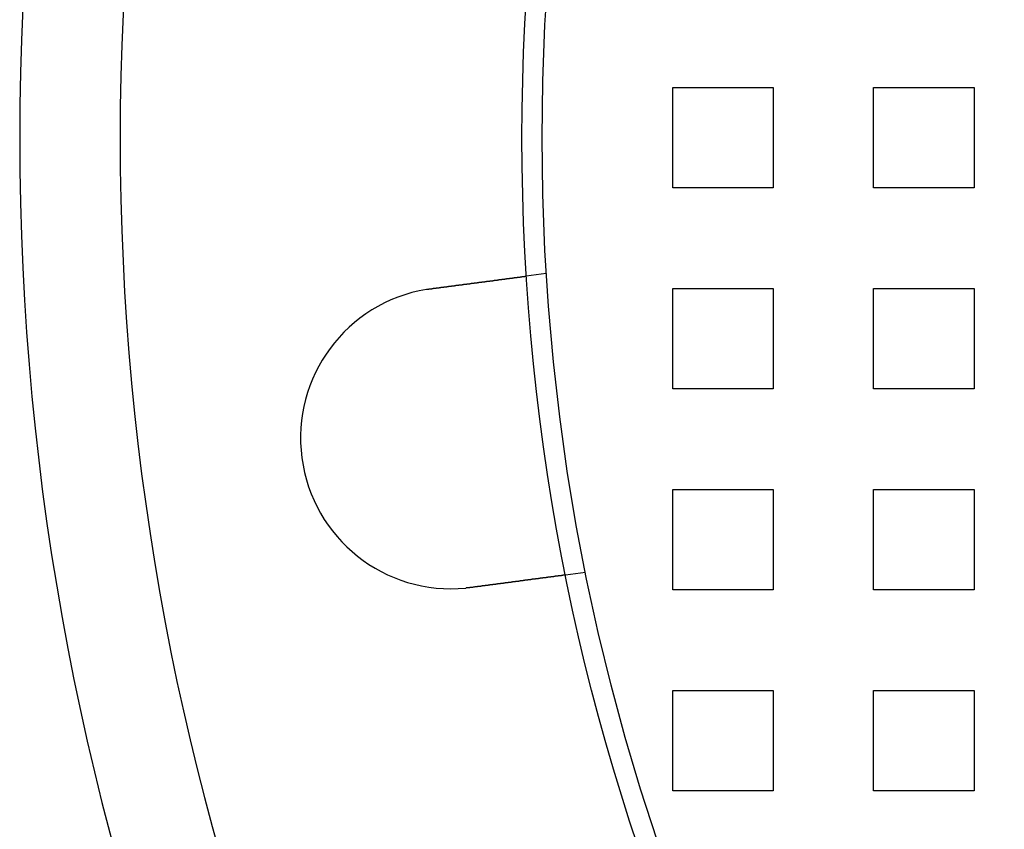
# Model space of a CAD drawing. Extents: x 0 to 1569, y 0 to 726.
# Drawn here: x 0 to 49, y 111 to 151 of the extents above; entities that cross this region are included whole.
import ezdxf

# ---------------------------------------------------------------- set-up
doc = ezdxf.new("R2010")
doc.units = 0
doc.header["$LTSCALE"] = 10
doc.linetypes.add('VERDECKT', pattern=[9.525, 6.35, -3.175])
doc.layers.get('0').update_dxf_attribs({"linetype": 'CONTINUOUS'})
doc.layers.add('VOLL', color=1, linetype='CONTINUOUS')

# ---------------------------------------------------------------- blocks, each defined once
blk = doc.blocks.new('A$C7CBC27DC')
at = {"color": 1, "linetype": 'VERDECKT'}
for p, q in [((9158.585, 3122.323), (9163.585, 3122.323)), ((9158.585, 3117.323), (9158.585, 3122.323)), ((9163.585, 3122.323), (9163.585, 3117.323)), ((9168.585, 3122.323), (9173.585, 3122.323)), ((9168.585, 3117.323), (9168.585, 3122.323)), ((9173.585, 3122.323), (9173.585, 3117.323)), ((9163.585, 3117.323), (9158.585, 3117.323)), ((9173.585, 3117.323), (9168.585, 3117.323)), ((9152.295, 3113.066), (9151.301, 3112.935)), ((9158.585, 3112.323), (9163.585, 3112.323)), ((9158.585, 3107.323), (9158.585, 3112.323)), ((9163.585, 3112.323), (9163.585, 3107.323)), ((9168.585, 3112.323), (9173.585, 3112.323)), ((9168.585, 3107.323), (9168.585, 3112.323)), ((9173.585, 3112.323), (9173.585, 3107.323)), ((9163.585, 3107.323), (9158.585, 3107.323)), ((9173.585, 3107.323), (9168.585, 3107.323)), ((9158.585, 3102.323), (9163.585, 3102.323)), ((9158.585, 3097.323), (9158.585, 3102.323)), ((9163.585, 3102.323), (9163.585, 3097.323)), ((9168.585, 3102.323), (9173.585, 3102.323)), ((9168.585, 3097.323), (9168.585, 3102.323)), ((9173.585, 3102.323), (9173.585, 3097.323)), ((9154.253, 3098.194), (9153.259, 3098.063)), ((9163.585, 3097.323), (9158.585, 3097.323)), ((9173.585, 3097.323), (9168.585, 3097.323)), ((9158.585, 3092.323), (9163.585, 3092.323)), ((9158.585, 3087.323), (9158.585, 3092.323)), ((9163.585, 3092.323), (9163.585, 3087.323)), ((9168.585, 3092.323), (9173.585, 3092.323)), ((9168.585, 3087.323), (9168.585, 3092.323)), ((9173.585, 3092.323), (9173.585, 3087.323)), ((9163.585, 3087.323), (9158.585, 3087.323)), ((9173.585, 3087.323), (9168.585, 3087.323))]:
    blk.add_line(p, q, dxfattribs=at)
at = {"color": 3}
for points in [[(9146.59, 3112.31, 0), (9146.6, 3112.32, 0), (9146.61, 3112.32, 0), (9146.62, 3112.32, 0), (9146.64, 3112.32, 0), (9146.65, 3112.32, 0), (9146.66, 3112.32, 0), (9146.68, 3112.33, 0), (9146.69, 3112.33, 0), (9146.7, 3112.33, 0), (9146.72, 3112.33, 0), (9146.73, 3112.33, 0), (9146.74, 3112.33, 0), (9146.75, 3112.34, 0), (9146.77, 3112.34, 0), (9146.78, 3112.34, 0), (9146.79, 3112.34, 0), (9146.81, 3112.34, 0), (9146.82, 3112.34, 0), (9146.83, 3112.35, 0), (9146.85, 3112.35, 0), (9146.86, 3112.35, 0), (9146.87, 3112.35, 0), (9146.89, 3112.35, 0), (9146.9, 3112.36, 0), (9146.91, 3112.36, 0), (9146.93, 3112.36, 0), (9146.94, 3112.36, 0), (9146.95, 3112.36, 0), (9146.97, 3112.36, 0), (9146.98, 3112.37, 0), (9146.99, 3112.37, 0), (9147, 3112.37, 0), (9147.02, 3112.37, 0), (9147.03, 3112.37, 0), (9147.04, 3112.37, 0), (9147.06, 3112.38, 0), (9147.07, 3112.38, 0), (9147.08, 3112.38, 0), (9147.1, 3112.38, 0), (9147.11, 3112.38, 0), (9147.12, 3112.38, 0), (9147.14, 3112.39, 0), (9147.15, 3112.39, 0), (9147.16, 3112.39, 0), (9147.18, 3112.39, 0), (9147.19, 3112.39, 0), (9147.2, 3112.4, 0), (9147.22, 3112.4, 0), (9147.23, 3112.4, 0), (9147.24, 3112.4, 0), (9147.26, 3112.4, 0), (9147.27, 3112.4, 0), (9147.28, 3112.41, 0), (9147.3, 3112.41, 0), (9147.31, 3112.41, 0), (9147.32, 3112.41, 0), (9147.34, 3112.41, 0), (9147.35, 3112.41, 0), (9147.36, 3112.42, 0), (9147.38, 3112.42, 0), (9147.39, 3112.42, 0), (9147.4, 3112.42, 0), (9147.42, 3112.42, 0), (9147.43, 3112.42, 0), (9147.44, 3112.43, 0), (9147.45, 3112.43, 0), (9147.47, 3112.43, 0), (9147.48, 3112.43, 0), (9147.49, 3112.43, 0), (9147.51, 3112.44, 0), (9147.52, 3112.44, 0), (9147.53, 3112.44, 0), (9147.55, 3112.44, 0), (9147.56, 3112.44, 0), (9147.57, 3112.44, 0), (9147.58, 3112.45, 0), (9147.6, 3112.45, 0), (9147.61, 3112.45, 0), (9147.62, 3112.45, 0), (9147.64, 3112.45, 0), (9147.65, 3112.45, 0), (9147.66, 3112.46, 0), (9147.67, 3112.46, 0), (9147.69, 3112.46, 0), (9147.7, 3112.46, 0), (9147.71, 3112.46, 0), (9147.73, 3112.46, 0), (9147.74, 3112.47, 0), (9147.75, 3112.47, 0), (9147.76, 3112.47, 0), (9147.78, 3112.47, 0), (9147.79, 3112.47, 0), (9147.8, 3112.47, 0), (9147.81, 3112.48, 0), (9147.83, 3112.48, 0), (9147.84, 3112.48, 0), (9147.85, 3112.48, 0), (9147.86, 3112.48, 0), (9147.88, 3112.48, 0), (9147.89, 3112.49, 0), (9147.9, 3112.49, 0), (9147.91, 3112.49, 0), (9147.93, 3112.49, 0), (9147.94, 3112.49, 0), (9147.95, 3112.49, 0), (9147.96, 3112.5, 0), (9147.98, 3112.5, 0), (9147.99, 3112.5, 0), (9148, 3112.5, 0), (9148.01, 3112.5, 0), (9148.02, 3112.5, 0), (9148.04, 3112.51, 0), (9148.05, 3112.51, 0), (9148.06, 3112.51, 0), (9148.07, 3112.51, 0), (9148.08, 3112.51, 0), (9148.1, 3112.51, 0), (9148.11, 3112.51, 0), (9148.12, 3112.52, 0), (9148.13, 3112.52, 0), (9148.14, 3112.52, 0), (9148.15, 3112.52, 0), (9148.17, 3112.52, 0), (9148.18, 3112.52, 0), (9148.19, 3112.53, 0), (9148.2, 3112.53, 0), (9148.21, 3112.53, 0), (9148.22, 3112.53, 0), (9148.24, 3112.53, 0), (9148.25, 3112.53, 0), (9148.26, 3112.53, 0), (9148.27, 3112.54, 0), (9148.28, 3112.54, 0), (9148.29, 3112.54, 0), (9148.3, 3112.54, 0), (9148.32, 3112.54, 0), (9148.33, 3112.54, 0), (9148.34, 3112.54, 0), (9148.35, 3112.55, 0), (9148.36, 3112.55, 0), (9148.37, 3112.55, 0), (9148.39, 3112.55, 0), (9148.4, 3112.55, 0), (9148.41, 3112.55, 0), (9148.42, 3112.56, 0), (9148.43, 3112.56, 0), (9148.44, 3112.56, 0), (9148.45, 3112.56, 0), (9148.47, 3112.56, 0), (9148.48, 3112.56, 0), (9148.49, 3112.56, 0), (9148.5, 3112.57, 0), (9148.51, 3112.57, 0), (9148.52, 3112.57, 0), (9148.54, 3112.57, 0), (9148.55, 3112.57, 0), (9148.56, 3112.57, 0), (9148.57, 3112.58, 0), (9148.58, 3112.58, 0), (9148.59, 3112.58, 0), (9148.61, 3112.58, 0), (9148.62, 3112.58, 0), (9148.63, 3112.58, 0), (9148.64, 3112.58, 0), (9148.65, 3112.59, 0), (9148.66, 3112.59, 0), (9148.68, 3112.59, 0), (9148.69, 3112.59, 0), (9148.7, 3112.59, 0), (9148.71, 3112.59, 0), (9148.72, 3112.6, 0), (9148.73, 3112.6, 0), (9148.75, 3112.6, 0), (9148.76, 3112.6, 0), (9148.77, 3112.6, 0), (9148.78, 3112.6, 0), (9148.79, 3112.6, 0), (9148.8, 3112.61, 0), (9148.82, 3112.61, 0), (9148.83, 3112.61, 0), (9148.84, 3112.61, 0), (9148.85, 3112.61, 0), (9148.86, 3112.61, 0), (9148.87, 3112.62, 0), (9148.88, 3112.62, 0), (9148.9, 3112.62, 0), (9148.91, 3112.62, 0), (9148.92, 3112.62, 0), (9148.93, 3112.62, 0), (9148.94, 3112.62, 0), (9148.95, 3112.63, 0), (9148.97, 3112.63, 0), (9148.98, 3112.63, 0), (9148.99, 3112.63, 0), (9149, 3112.63, 0), (9149.01, 3112.63, 0), (9149.02, 3112.63, 0), (9149.03, 3112.64, 0), (9149.04, 3112.64, 0), (9149.06, 3112.64, 0), (9149.07, 3112.64, 0), (9149.08, 3112.64, 0), (9149.09, 3112.64, 0), (9149.1, 3112.65, 0), (9149.11, 3112.65, 0), (9149.12, 3112.65, 0), (9149.13, 3112.65, 0), (9149.15, 3112.65, 0), (9149.16, 3112.65, 0), (9149.17, 3112.65, 0), (9149.18, 3112.66, 0), (9149.19, 3112.66, 0), (9149.2, 3112.66, 0), (9149.21, 3112.66, 0), (9149.22, 3112.66, 0), (9149.23, 3112.66, 0), (9149.24, 3112.66, 0), (9149.26, 3112.67, 0), (9149.27, 3112.67, 0), (9149.28, 3112.67, 0), (9149.29, 3112.67, 0), (9149.3, 3112.67, 0), (9149.31, 3112.67, 0), (9149.32, 3112.67, 0), (9149.33, 3112.68, 0), (9149.34, 3112.68, 0), (9149.35, 3112.68, 0), (9149.36, 3112.68, 0), (9149.37, 3112.68, 0), (9149.38, 3112.68, 0), (9149.39, 3112.68, 0), (9149.4, 3112.69, 0), (9149.42, 3112.69, 0), (9149.43, 3112.69, 0), (9149.44, 3112.69, 0), (9149.45, 3112.69, 0), (9149.46, 3112.69, 0), (9149.47, 3112.69, 0), (9149.48, 3112.69, 0), (9149.49, 3112.7, 0), (9149.5, 3112.7, 0), (9149.51, 3112.7, 0), (9149.52, 3112.7, 0), (9149.53, 3112.7, 0), (9149.54, 3112.7, 0), (9149.55, 3112.7, 0), (9149.56, 3112.71, 0), (9149.57, 3112.71, 0), (9149.58, 3112.71, 0), (9149.59, 3112.71, 0), (9149.6, 3112.71, 0), (9149.61, 3112.71, 0), (9149.62, 3112.71, 0), (9149.63, 3112.71, 0), (9149.64, 3112.72, 0), (9149.65, 3112.72, 0), (9149.66, 3112.72, 0), (9149.67, 3112.72, 0), (9149.67, 3112.72, 0), (9149.68, 3112.72, 0), (9149.69, 3112.72, 0), (9149.7, 3112.72, 0), (9149.71, 3112.73, 0), (9149.72, 3112.73, 0), (9149.73, 3112.73, 0), (9149.74, 3112.73, 0), (9149.75, 3112.73, 0), (9149.76, 3112.73, 0), (9149.77, 3112.73, 0), (9149.78, 3112.73, 0), (9149.79, 3112.74, 0), (9149.8, 3112.74, 0), (9149.8, 3112.74, 0), (9149.81, 3112.74, 0), (9149.82, 3112.74, 0), (9149.83, 3112.74, 0), (9149.84, 3112.74, 0), (9149.85, 3112.74, 0), (9149.86, 3112.74, 0), (9149.87, 3112.75, 0), (9149.87, 3112.75, 0), (9149.88, 3112.75, 0), (9149.89, 3112.75, 0), (9149.9, 3112.75, 0), (9149.91, 3112.75, 0), (9149.92, 3112.75, 0), (9149.93, 3112.75, 0), (9149.94, 3112.76, 0), (9149.94, 3112.76, 0), (9149.95, 3112.76, 0), (9149.96, 3112.76, 0), (9149.97, 3112.76, 0), (9149.98, 3112.76, 0), (9149.99, 3112.76, 0), (9150, 3112.76, 0), (9150.01, 3112.76, 0), (9150.01, 3112.77, 0), (9150.02, 3112.77, 0), (9150.03, 3112.77, 0), (9150.04, 3112.77, 0), (9150.05, 3112.77, 0), (9150.06, 3112.77, 0), (9150.07, 3112.77, 0), (9150.07, 3112.77, 0), (9150.08, 3112.77, 0), (9150.09, 3112.78, 0), (9150.1, 3112.78, 0), (9150.11, 3112.78, 0), (9150.12, 3112.78, 0), (9150.13, 3112.78, 0), (9150.13, 3112.78, 0), (9150.14, 3112.78, 0), (9150.15, 3112.78, 0), (9150.16, 3112.78, 0), (9150.17, 3112.79, 0), (9150.18, 3112.79, 0), (9150.18, 3112.79, 0), (9150.19, 3112.79, 0), (9150.2, 3112.79, 0), (9150.21, 3112.79, 0), (9150.22, 3112.79, 0), (9150.23, 3112.79, 0), (9150.23, 3112.79, 0), (9150.24, 3112.8, 0), (9150.25, 3112.8, 0), (9150.26, 3112.8, 0), (9150.27, 3112.8, 0), (9150.28, 3112.8, 0), (9150.28, 3112.8, 0), (9150.29, 3112.8, 0), (9150.3, 3112.8, 0), (9150.31, 3112.8, 0), (9150.32, 3112.81, 0), (9150.32, 3112.81, 0), (9150.33, 3112.81, 0), (9150.34, 3112.81, 0), (9150.35, 3112.81, 0), (9150.36, 3112.81, 0), (9150.36, 3112.81, 0), (9150.37, 3112.81, 0), (9150.38, 3112.81, 0), (9150.39, 3112.81, 0), (9150.39, 3112.82, 0), (9150.4, 3112.82, 0), (9150.41, 3112.82, 0), (9150.42, 3112.82, 0), (9150.43, 3112.82, 0), (9150.43, 3112.82, 0), (9150.44, 3112.82, 0), (9150.45, 3112.82, 0), (9150.46, 3112.82, 0), (9150.46, 3112.82, 0), (9150.47, 3112.83, 0), (9150.48, 3112.83, 0), (9150.49, 3112.83, 0), (9150.49, 3112.83, 0), (9150.5, 3112.83, 0), (9150.51, 3112.83, 0), (9150.51, 3112.83, 0), (9150.52, 3112.83, 0), (9150.53, 3112.83, 0), (9150.54, 3112.83, 0), (9150.54, 3112.84, 0), (9150.55, 3112.84, 0), (9150.56, 3112.84, 0), (9150.57, 3112.84, 0), (9150.57, 3112.84, 0), (9150.58, 3112.84, 0), (9150.59, 3112.84, 0), (9150.59, 3112.84, 0), (9150.6, 3112.84, 0), (9150.61, 3112.84, 0), (9150.61, 3112.84, 0), (9150.62, 3112.85, 0), (9150.63, 3112.85, 0), (9150.63, 3112.85, 0), (9150.64, 3112.85, 0), (9150.65, 3112.85, 0), (9150.65, 3112.85, 0), (9150.66, 3112.85, 0), (9150.67, 3112.85, 0), (9150.67, 3112.85, 0), (9150.68, 3112.85, 0), (9150.69, 3112.85, 0), (9150.69, 3112.85, 0), (9150.7, 3112.86, 0), (9150.71, 3112.86, 0), (9150.71, 3112.86, 0), (9150.72, 3112.86, 0), (9150.72, 3112.86, 0), (9150.73, 3112.86, 0), (9150.74, 3112.86, 0), (9150.74, 3112.86, 0), (9150.75, 3112.86, 0), (9150.75, 3112.86, 0), (9150.76, 3112.86, 0), (9150.77, 3112.86, 0), (9150.77, 3112.87, 0), (9150.78, 3112.87, 0), (9150.78, 3112.87, 0), (9150.79, 3112.87, 0), (9150.8, 3112.87, 0), (9150.8, 3112.87, 0), (9150.81, 3112.87, 0), (9150.81, 3112.87, 0), (9150.82, 3112.87, 0), (9150.82, 3112.87, 0), (9150.83, 3112.87, 0), (9150.83, 3112.87, 0), (9150.84, 3112.87, 0), (9150.85, 3112.87, 0), (9150.85, 3112.88, 0), (9150.86, 3112.88, 0), (9150.86, 3112.88, 0), (9150.87, 3112.88, 0), (9150.87, 3112.88, 0), (9150.88, 3112.88, 0), (9150.88, 3112.88, 0), (9150.89, 3112.88, 0), (9150.89, 3112.88, 0), (9150.9, 3112.88, 0), (9150.9, 3112.88, 0), (9150.91, 3112.88, 0), (9150.91, 3112.88, 0), (9150.92, 3112.88, 0), (9150.92, 3112.88, 0), (9150.93, 3112.89, 0), (9150.93, 3112.89, 0), (9150.94, 3112.89, 0), (9150.94, 3112.89, 0), (9150.94, 3112.89, 0), (9150.95, 3112.89, 0), (9150.95, 3112.89, 0), (9150.96, 3112.89, 0), (9150.96, 3112.89, 0), (9150.97, 3112.89, 0), (9150.97, 3112.89, 0), (9150.98, 3112.89, 0), (9150.98, 3112.89, 0), (9150.99, 3112.89, 0), (9150.99, 3112.89, 0), (9150.99, 3112.89, 0), (9151, 3112.9, 0), (9151, 3112.9, 0), (9151.01, 3112.9, 0), (9151.01, 3112.9, 0), (9151.02, 3112.9, 0), (9151.02, 3112.9, 0), (9151.02, 3112.9, 0), (9151.03, 3112.9, 0), (9151.03, 3112.9, 0), (9151.04, 3112.9, 0), (9151.04, 3112.9, 0), (9151.05, 3112.9, 0), (9151.05, 3112.9, 0), (9151.05, 3112.9, 0), (9151.06, 3112.9, 0), (9151.06, 3112.9, 0), (9151.07, 3112.9, 0), (9151.07, 3112.9, 0), (9151.07, 3112.9, 0), (9151.08, 3112.91, 0), (9151.08, 3112.91, 0), (9151.09, 3112.91, 0), (9151.09, 3112.91, 0), (9151.09, 3112.91, 0), (9151.1, 3112.91, 0), (9151.1, 3112.91, 0), (9151.1, 3112.91, 0), (9151.11, 3112.91, 0), (9151.11, 3112.91, 0), (9151.12, 3112.91, 0), (9151.12, 3112.91, 0), (9151.12, 3112.91, 0), (9151.13, 3112.91, 0), (9151.13, 3112.91, 0), (9151.13, 3112.91, 0), (9151.14, 3112.91, 0), (9151.14, 3112.91, 0), (9151.14, 3112.91, 0), (9151.15, 3112.91, 0), (9151.15, 3112.91, 0), (9151.15, 3112.92, 0), (9151.16, 3112.92, 0), (9151.16, 3112.92, 0), (9151.16, 3112.92, 0), (9151.17, 3112.92, 0), (9151.17, 3112.92, 0), (9151.17, 3112.92, 0), (9151.18, 3112.92, 0), (9151.18, 3112.92, 0), (9151.18, 3112.92, 0), (9151.18, 3112.92, 0), (9151.19, 3112.92, 0), (9151.19, 3112.92, 0), (9151.19, 3112.92, 0), (9151.2, 3112.92, 0), (9151.2, 3112.92, 0), (9151.2, 3112.92, 0), (9151.2, 3112.92, 0), (9151.21, 3112.92, 0), (9151.21, 3112.92, 0), (9151.21, 3112.92, 0), (9151.21, 3112.92, 0), (9151.22, 3112.92, 0), (9151.22, 3112.92, 0), (9151.22, 3112.92, 0), (9151.22, 3112.92, 0), (9151.23, 3112.92, 0), (9151.23, 3112.93, 0), (9151.23, 3112.93, 0), (9151.23, 3112.93, 0), (9151.24, 3112.93, 0), (9151.24, 3112.93, 0), (9151.24, 3112.93, 0), (9151.24, 3112.93, 0), (9151.24, 3112.93, 0), (9151.25, 3112.93, 0), (9151.25, 3112.93, 0), (9151.25, 3112.93, 0), (9151.25, 3112.93, 0), (9151.25, 3112.93, 0), (9151.25, 3112.93, 0), (9151.26, 3112.93, 0), (9151.26, 3112.93, 0), (9151.26, 3112.93, 0), (9151.26, 3112.93, 0), (9151.26, 3112.93, 0), (9151.27, 3112.93, 0), (9151.27, 3112.93, 0), (9151.27, 3112.93, 0), (9151.27, 3112.93, 0), (9151.27, 3112.93, 0), (9151.27, 3112.93, 0), (9151.27, 3112.93, 0), (9151.28, 3112.93, 0), (9151.28, 3112.93, 0), (9151.28, 3112.93, 0), (9151.28, 3112.93, 0), (9151.28, 3112.93, 0), (9151.28, 3112.93, 0), (9151.28, 3112.93, 0), (9151.28, 3112.93, 0), (9151.28, 3112.93, 0), (9151.29, 3112.93, 0), (9151.29, 3112.93, 0), (9151.29, 3112.93, 0), (9151.29, 3112.93, 0), (9151.29, 3112.93, 0), (9151.29, 3112.93, 0), (9151.29, 3112.93, 0), (9151.29, 3112.93, 0), (9151.29, 3112.93, 0), (9151.29, 3112.93, 0), (9151.29, 3112.93, 0), (9151.3, 3112.93, 0), (9151.3, 3112.93, 0), (9151.3, 3112.93, 0), (9151.3, 3112.93, 0), (9151.3, 3112.93, 0), (9151.3, 3112.93, 0), (9151.3, 3112.93, 0), (9151.3, 3112.93, 0), (9151.3, 3112.93, 0), (9151.3, 3112.93, 0), (9151.3, 3112.93, 0), (9151.3, 3112.93, 0), (9151.3, 3112.93, 0), (9151.3, 3112.93, 0), (9151.3, 3112.93, 0), (9151.3, 3112.93, 0), (9151.3, 3112.93, 0), (9151.3, 3112.93, 0), (9151.3, 3112.93, 0), (9151.3, 3112.93, 0)], [(9146.33, 3112.28, 0), (9146.34, 3112.28, 0), (9146.34, 3112.28, 0), (9146.34, 3112.28, 0), (9146.34, 3112.28, 0), (9146.34, 3112.28, 0), (9146.34, 3112.28, 0), (9146.35, 3112.28, 0), (9146.35, 3112.28, 0), (9146.35, 3112.28, 0), (9146.35, 3112.28, 0), (9146.35, 3112.28, 0), (9146.36, 3112.28, 0), (9146.36, 3112.28, 0), (9146.36, 3112.28, 0), (9146.36, 3112.28, 0), (9146.36, 3112.28, 0), (9146.37, 3112.28, 0), (9146.37, 3112.28, 0), (9146.37, 3112.28, 0), (9146.37, 3112.28, 0), (9146.37, 3112.28, 0), (9146.38, 3112.28, 0), (9146.38, 3112.28, 0), (9146.38, 3112.28, 0), (9146.38, 3112.28, 0), (9146.38, 3112.28, 0), (9146.39, 3112.29, 0), (9146.39, 3112.29, 0), (9146.39, 3112.29, 0), (9146.39, 3112.29, 0), (9146.39, 3112.29, 0), (9146.4, 3112.29, 0), (9146.4, 3112.29, 0), (9146.4, 3112.29, 0), (9146.4, 3112.29, 0), (9146.4, 3112.29, 0), (9146.41, 3112.29, 0), (9146.41, 3112.29, 0), (9146.41, 3112.29, 0), (9146.41, 3112.29, 0), (9146.41, 3112.29, 0), (9146.42, 3112.29, 0), (9146.42, 3112.29, 0), (9146.42, 3112.29, 0), (9146.42, 3112.29, 0), (9146.42, 3112.29, 0), (9146.43, 3112.29, 0), (9146.43, 3112.29, 0), (9146.43, 3112.29, 0), (9146.43, 3112.29, 0), (9146.43, 3112.29, 0), (9146.44, 3112.29, 0), (9146.44, 3112.29, 0), (9146.44, 3112.29, 0), (9146.44, 3112.29, 0), (9146.44, 3112.29, 0), (9146.45, 3112.29, 0), (9146.45, 3112.29, 0), (9146.45, 3112.29, 0), (9146.45, 3112.3, 0), (9146.45, 3112.3, 0), (9146.46, 3112.3, 0), (9146.46, 3112.3, 0), (9146.46, 3112.3, 0), (9146.46, 3112.3, 0), (9146.46, 3112.3, 0), (9146.47, 3112.3, 0), (9146.47, 3112.3, 0), (9146.47, 3112.3, 0), (9146.47, 3112.3, 0), (9146.47, 3112.3, 0), (9146.48, 3112.3, 0), (9146.48, 3112.3, 0), (9146.48, 3112.3, 0), (9146.48, 3112.3, 0), (9146.48, 3112.3, 0), (9146.49, 3112.3, 0), (9146.49, 3112.3, 0), (9146.49, 3112.3, 0), (9146.49, 3112.3, 0), (9146.49, 3112.3, 0), (9146.5, 3112.3, 0), (9146.5, 3112.3, 0), (9146.5, 3112.3, 0), (9146.5, 3112.3, 0), (9146.5, 3112.3, 0), (9146.51, 3112.3, 0), (9146.51, 3112.3, 0), (9146.51, 3112.3, 0), (9146.51, 3112.3, 0), (9146.51, 3112.3, 0), (9146.52, 3112.3, 0), (9146.52, 3112.3, 0), (9146.52, 3112.31, 0), (9146.52, 3112.31, 0), (9146.52, 3112.31, 0), (9146.53, 3112.31, 0), (9146.53, 3112.31, 0), (9146.53, 3112.31, 0), (9146.53, 3112.31, 0), (9146.53, 3112.31, 0), (9146.54, 3112.31, 0), (9146.54, 3112.31, 0), (9146.54, 3112.31, 0), (9146.54, 3112.31, 0), (9146.54, 3112.31, 0), (9146.55, 3112.31, 0), (9146.55, 3112.31, 0), (9146.55, 3112.31, 0), (9146.55, 3112.31, 0), (9146.55, 3112.31, 0), (9146.56, 3112.31, 0), (9146.56, 3112.31, 0), (9146.56, 3112.31, 0), (9146.56, 3112.31, 0), (9146.56, 3112.31, 0), (9146.57, 3112.31, 0), (9146.57, 3112.31, 0), (9146.57, 3112.31, 0), (9146.57, 3112.31, 0), (9146.57, 3112.31, 0), (9146.58, 3112.31, 0), (9146.58, 3112.31, 0), (9146.58, 3112.31, 0), (9146.58, 3112.31, 0), (9146.58, 3112.31, 0), (9146.59, 3112.31, 0)], [(9153.26, 3098.06, 0), (9153.26, 3098.06, 0), (9153.26, 3098.06, 0), (9153.26, 3098.06, 0), (9153.26, 3098.06, 0), (9153.26, 3098.06, 0), (9153.26, 3098.06, 0), (9153.26, 3098.06, 0), (9153.26, 3098.06, 0), (9153.26, 3098.06, 0), (9153.26, 3098.06, 0), (9153.26, 3098.06, 0), (9153.26, 3098.06, 0), (9153.26, 3098.06, 0), (9153.26, 3098.06, 0), (9153.26, 3098.06, 0), (9153.25, 3098.06, 0), (9153.25, 3098.06, 0), (9153.25, 3098.06, 0), (9153.25, 3098.06, 0), (9153.25, 3098.06, 0), (9153.25, 3098.06, 0), (9153.25, 3098.06, 0), (9153.25, 3098.06, 0), (9153.25, 3098.06, 0), (9153.25, 3098.06, 0), (9153.25, 3098.06, 0), (9153.25, 3098.06, 0), (9153.25, 3098.06, 0), (9153.24, 3098.06, 0), (9153.24, 3098.06, 0), (9153.24, 3098.06, 0), (9153.24, 3098.06, 0), (9153.24, 3098.06, 0), (9153.24, 3098.06, 0), (9153.24, 3098.06, 0), (9153.24, 3098.06, 0), (9153.24, 3098.06, 0), (9153.23, 3098.06, 0), (9153.23, 3098.06, 0), (9153.23, 3098.06, 0), (9153.23, 3098.06, 0), (9153.23, 3098.06, 0), (9153.23, 3098.06, 0), (9153.23, 3098.06, 0), (9153.22, 3098.06, 0), (9153.22, 3098.06, 0), (9153.22, 3098.06, 0), (9153.22, 3098.06, 0), (9153.22, 3098.06, 0), (9153.22, 3098.06, 0), (9153.21, 3098.06, 0), (9153.21, 3098.06, 0), (9153.21, 3098.06, 0), (9153.21, 3098.06, 0), (9153.21, 3098.06, 0), (9153.21, 3098.06, 0), (9153.2, 3098.06, 0), (9153.2, 3098.06, 0), (9153.2, 3098.06, 0), (9153.2, 3098.06, 0), (9153.2, 3098.05, 0), (9153.19, 3098.05, 0), (9153.19, 3098.05, 0), (9153.19, 3098.05, 0), (9153.19, 3098.05, 0), (9153.18, 3098.05, 0), (9153.18, 3098.05, 0), (9153.18, 3098.05, 0), (9153.18, 3098.05, 0), (9153.17, 3098.05, 0), (9153.17, 3098.05, 0), (9153.17, 3098.05, 0), (9153.17, 3098.05, 0), (9153.16, 3098.05, 0), (9153.16, 3098.05, 0), (9153.16, 3098.05, 0), (9153.16, 3098.05, 0), (9153.15, 3098.05, 0), (9153.15, 3098.05, 0), (9153.15, 3098.05, 0), (9153.14, 3098.05, 0), (9153.14, 3098.05, 0), (9153.14, 3098.05, 0), (9153.14, 3098.05, 0), (9153.13, 3098.05, 0), (9153.13, 3098.05, 0), (9153.13, 3098.05, 0), (9153.12, 3098.05, 0), (9153.12, 3098.04, 0), (9153.12, 3098.04, 0), (9153.11, 3098.04, 0), (9153.11, 3098.04, 0), (9153.11, 3098.04, 0), (9153.1, 3098.04, 0), (9153.1, 3098.04, 0), (9153.1, 3098.04, 0), (9153.09, 3098.04, 0), (9153.09, 3098.04, 0), (9153.09, 3098.04, 0), (9153.08, 3098.04, 0), (9153.08, 3098.04, 0), (9153.08, 3098.04, 0), (9153.07, 3098.04, 0), (9153.07, 3098.04, 0), (9153.07, 3098.04, 0), (9153.06, 3098.04, 0), (9153.06, 3098.04, 0), (9153.05, 3098.04, 0), (9153.05, 3098.04, 0), (9153.05, 3098.04, 0), (9153.04, 3098.03, 0), (9153.04, 3098.03, 0), (9153.04, 3098.03, 0), (9153.03, 3098.03, 0), (9153.03, 3098.03, 0), (9153.02, 3098.03, 0), (9153.02, 3098.03, 0), (9153.02, 3098.03, 0), (9153.01, 3098.03, 0), (9153.01, 3098.03, 0), (9153, 3098.03, 0), (9153, 3098.03, 0), (9153, 3098.03, 0), (9152.99, 3098.03, 0), (9152.99, 3098.03, 0), (9152.98, 3098.03, 0), (9152.98, 3098.03, 0), (9152.97, 3098.03, 0), (9152.97, 3098.03, 0), (9152.97, 3098.02, 0), (9152.96, 3098.02, 0), (9152.96, 3098.02, 0), (9152.95, 3098.02, 0), (9152.95, 3098.02, 0), (9152.94, 3098.02, 0), (9152.94, 3098.02, 0), (9152.93, 3098.02, 0), (9152.93, 3098.02, 0), (9152.93, 3098.02, 0), (9152.92, 3098.02, 0), (9152.92, 3098.02, 0), (9152.91, 3098.02, 0), (9152.91, 3098.02, 0), (9152.9, 3098.02, 0), (9152.9, 3098.02, 0), (9152.89, 3098.02, 0), (9152.89, 3098.01, 0), (9152.88, 3098.01, 0), (9152.88, 3098.01, 0), (9152.87, 3098.01, 0), (9152.87, 3098.01, 0), (9152.86, 3098.01, 0), (9152.86, 3098.01, 0), (9152.85, 3098.01, 0), (9152.85, 3098.01, 0), (9152.84, 3098.01, 0), (9152.84, 3098.01, 0), (9152.83, 3098.01, 0), (9152.83, 3098.01, 0), (9152.82, 3098.01, 0), (9152.82, 3098.01, 0), (9152.81, 3098, 0), (9152.81, 3098, 0), (9152.8, 3098, 0), (9152.8, 3098, 0), (9152.79, 3098, 0), (9152.79, 3098, 0), (9152.78, 3098, 0), (9152.78, 3098, 0), (9152.77, 3098, 0), (9152.76, 3098, 0), (9152.76, 3098, 0), (9152.75, 3098, 0), (9152.75, 3098, 0), (9152.74, 3098, 0), (9152.74, 3097.99, 0), (9152.73, 3097.99, 0), (9152.72, 3097.99, 0), (9152.72, 3097.99, 0), (9152.71, 3097.99, 0), (9152.71, 3097.99, 0), (9152.7, 3097.99, 0), (9152.69, 3097.99, 0), (9152.69, 3097.99, 0), (9152.68, 3097.99, 0), (9152.68, 3097.99, 0), (9152.67, 3097.99, 0), (9152.66, 3097.98, 0), (9152.66, 3097.98, 0), (9152.65, 3097.98, 0), (9152.64, 3097.98, 0), (9152.64, 3097.98, 0), (9152.63, 3097.98, 0), (9152.62, 3097.98, 0), (9152.62, 3097.98, 0), (9152.61, 3097.98, 0), (9152.6, 3097.98, 0), (9152.6, 3097.98, 0), (9152.59, 3097.98, 0), (9152.58, 3097.97, 0), (9152.58, 3097.97, 0), (9152.57, 3097.97, 0), (9152.56, 3097.97, 0), (9152.56, 3097.97, 0), (9152.55, 3097.97, 0), (9152.54, 3097.97, 0), (9152.54, 3097.97, 0), (9152.53, 3097.97, 0), (9152.52, 3097.97, 0), (9152.52, 3097.97, 0), (9152.51, 3097.96, 0), (9152.5, 3097.96, 0), (9152.49, 3097.96, 0), (9152.49, 3097.96, 0), (9152.48, 3097.96, 0), (9152.47, 3097.96, 0), (9152.47, 3097.96, 0), (9152.46, 3097.96, 0), (9152.45, 3097.96, 0), (9152.44, 3097.96, 0), (9152.44, 3097.95, 0), (9152.43, 3097.95, 0), (9152.42, 3097.95, 0), (9152.41, 3097.95, 0), (9152.41, 3097.95, 0), (9152.4, 3097.95, 0), (9152.39, 3097.95, 0), (9152.38, 3097.95, 0), (9152.38, 3097.95, 0), (9152.37, 3097.95, 0), (9152.36, 3097.94, 0), (9152.35, 3097.94, 0), (9152.34, 3097.94, 0), (9152.34, 3097.94, 0), (9152.33, 3097.94, 0), (9152.32, 3097.94, 0), (9152.31, 3097.94, 0), (9152.31, 3097.94, 0), (9152.3, 3097.94, 0), (9152.29, 3097.94, 0), (9152.28, 3097.93, 0), (9152.27, 3097.93, 0), (9152.27, 3097.93, 0), (9152.26, 3097.93, 0), (9152.25, 3097.93, 0), (9152.24, 3097.93, 0), (9152.23, 3097.93, 0), (9152.22, 3097.93, 0), (9152.22, 3097.93, 0), (9152.21, 3097.92, 0), (9152.2, 3097.92, 0), (9152.19, 3097.92, 0), (9152.18, 3097.92, 0), (9152.18, 3097.92, 0), (9152.17, 3097.92, 0), (9152.16, 3097.92, 0), (9152.15, 3097.92, 0), (9152.14, 3097.92, 0), (9152.13, 3097.92, 0), (9152.13, 3097.91, 0), (9152.12, 3097.91, 0), (9152.11, 3097.91, 0), (9152.1, 3097.91, 0), (9152.09, 3097.91, 0), (9152.08, 3097.91, 0), (9152.07, 3097.91, 0), (9152.07, 3097.91, 0), (9152.06, 3097.91, 0), (9152.05, 3097.9, 0), (9152.04, 3097.9, 0), (9152.03, 3097.9, 0), (9152.02, 3097.9, 0), (9152.01, 3097.9, 0), (9152.01, 3097.9, 0), (9152, 3097.9, 0), (9151.99, 3097.9, 0), (9151.98, 3097.89, 0), (9151.97, 3097.89, 0), (9151.96, 3097.89, 0), (9151.95, 3097.89, 0), (9151.95, 3097.89, 0), (9151.94, 3097.89, 0), (9151.93, 3097.89, 0), (9151.92, 3097.89, 0), (9151.91, 3097.89, 0), (9151.9, 3097.88, 0), (9151.89, 3097.88, 0), (9151.89, 3097.88, 0), (9151.88, 3097.88, 0), (9151.87, 3097.88, 0), (9151.86, 3097.88, 0), (9151.85, 3097.88, 0), (9151.84, 3097.88, 0), (9151.83, 3097.88, 0), (9151.82, 3097.87, 0), (9151.82, 3097.87, 0), (9151.81, 3097.87, 0), (9151.8, 3097.87, 0), (9151.79, 3097.87, 0), (9151.78, 3097.87, 0), (9151.77, 3097.87, 0), (9151.76, 3097.87, 0), (9151.75, 3097.86, 0), (9151.74, 3097.86, 0), (9151.74, 3097.86, 0), (9151.73, 3097.86, 0), (9151.72, 3097.86, 0), (9151.71, 3097.86, 0), (9151.7, 3097.86, 0), (9151.69, 3097.86, 0), (9151.68, 3097.86, 0), (9151.67, 3097.85, 0), (9151.66, 3097.85, 0), (9151.65, 3097.85, 0), (9151.64, 3097.85, 0), (9151.63, 3097.85, 0), (9151.62, 3097.85, 0), (9151.61, 3097.85, 0), (9151.6, 3097.85, 0), (9151.59, 3097.84, 0), (9151.58, 3097.84, 0), (9151.58, 3097.84, 0), (9151.57, 3097.84, 0), (9151.56, 3097.84, 0), (9151.55, 3097.84, 0), (9151.54, 3097.84, 0), (9151.53, 3097.84, 0), (9151.52, 3097.83, 0), (9151.51, 3097.83, 0), (9151.5, 3097.83, 0), (9151.49, 3097.83, 0), (9151.48, 3097.83, 0), (9151.47, 3097.83, 0), (9151.46, 3097.83, 0), (9151.45, 3097.82, 0), (9151.43, 3097.82, 0), (9151.42, 3097.82, 0), (9151.41, 3097.82, 0), (9151.4, 3097.82, 0), (9151.39, 3097.82, 0), (9151.38, 3097.82, 0), (9151.37, 3097.81, 0), (9151.36, 3097.81, 0), (9151.35, 3097.81, 0), (9151.34, 3097.81, 0), (9151.33, 3097.81, 0), (9151.32, 3097.81, 0), (9151.31, 3097.81, 0), (9151.3, 3097.81, 0), (9151.29, 3097.8, 0), (9151.28, 3097.8, 0), (9151.27, 3097.8, 0), (9151.26, 3097.8, 0), (9151.25, 3097.8, 0), (9151.23, 3097.8, 0), (9151.22, 3097.8, 0), (9151.21, 3097.79, 0), (9151.2, 3097.79, 0), (9151.19, 3097.79, 0), (9151.18, 3097.79, 0), (9151.17, 3097.79, 0), (9151.16, 3097.79, 0), (9151.15, 3097.79, 0), (9151.14, 3097.78, 0), (9151.13, 3097.78, 0), (9151.11, 3097.78, 0), (9151.1, 3097.78, 0), (9151.09, 3097.78, 0), (9151.08, 3097.78, 0), (9151.07, 3097.77, 0), (9151.06, 3097.77, 0), (9151.05, 3097.77, 0), (9151.04, 3097.77, 0), (9151.03, 3097.77, 0), (9151.01, 3097.77, 0), (9151, 3097.77, 0), (9150.99, 3097.76, 0), (9150.98, 3097.76, 0), (9150.97, 3097.76, 0), (9150.96, 3097.76, 0), (9150.95, 3097.76, 0), (9150.93, 3097.76, 0), (9150.92, 3097.76, 0), (9150.91, 3097.75, 0), (9150.9, 3097.75, 0), (9150.89, 3097.75, 0), (9150.88, 3097.75, 0), (9150.87, 3097.75, 0), (9150.85, 3097.75, 0), (9150.84, 3097.75, 0), (9150.83, 3097.74, 0), (9150.82, 3097.74, 0), (9150.81, 3097.74, 0), (9150.8, 3097.74, 0), (9150.79, 3097.74, 0), (9150.77, 3097.74, 0), (9150.76, 3097.73, 0), (9150.75, 3097.73, 0), (9150.74, 3097.73, 0), (9150.73, 3097.73, 0), (9150.72, 3097.73, 0), (9150.7, 3097.73, 0), (9150.69, 3097.73, 0), (9150.68, 3097.72, 0), (9150.67, 3097.72, 0), (9150.66, 3097.72, 0), (9150.65, 3097.72, 0), (9150.63, 3097.72, 0), (9150.62, 3097.72, 0), (9150.61, 3097.71, 0), (9150.6, 3097.71, 0), (9150.59, 3097.71, 0), (9150.58, 3097.71, 0), (9150.56, 3097.71, 0), (9150.55, 3097.71, 0), (9150.54, 3097.71, 0), (9150.53, 3097.7, 0), (9150.52, 3097.7, 0), (9150.51, 3097.7, 0), (9150.49, 3097.7, 0), (9150.48, 3097.7, 0), (9150.47, 3097.7, 0), (9150.46, 3097.69, 0), (9150.45, 3097.69, 0), (9150.44, 3097.69, 0), (9150.42, 3097.69, 0), (9150.41, 3097.69, 0), (9150.4, 3097.69, 0), (9150.39, 3097.69, 0), (9150.38, 3097.68, 0), (9150.37, 3097.68, 0), (9150.35, 3097.68, 0), (9150.34, 3097.68, 0), (9150.33, 3097.68, 0), (9150.32, 3097.68, 0), (9150.31, 3097.67, 0), (9150.3, 3097.67, 0), (9150.29, 3097.67, 0), (9150.27, 3097.67, 0), (9150.26, 3097.67, 0), (9150.25, 3097.67, 0), (9150.24, 3097.67, 0), (9150.23, 3097.66, 0), (9150.22, 3097.66, 0), (9150.2, 3097.66, 0), (9150.19, 3097.66, 0), (9150.18, 3097.66, 0), (9150.17, 3097.66, 0), (9150.16, 3097.66, 0), (9150.15, 3097.65, 0), (9150.14, 3097.65, 0), (9150.12, 3097.65, 0), (9150.11, 3097.65, 0), (9150.1, 3097.65, 0), (9150.09, 3097.65, 0), (9150.08, 3097.64, 0), (9150.07, 3097.64, 0), (9150.05, 3097.64, 0), (9150.04, 3097.64, 0), (9150.03, 3097.64, 0), (9150.02, 3097.64, 0), (9150.01, 3097.63, 0), (9149.99, 3097.63, 0), (9149.98, 3097.63, 0), (9149.97, 3097.63, 0), (9149.96, 3097.63, 0), (9149.95, 3097.63, 0), (9149.93, 3097.63, 0), (9149.92, 3097.62, 0), (9149.91, 3097.62, 0), (9149.9, 3097.62, 0), (9149.88, 3097.62, 0), (9149.87, 3097.62, 0), (9149.86, 3097.62, 0), (9149.85, 3097.61, 0), (9149.83, 3097.61, 0), (9149.82, 3097.61, 0), (9149.81, 3097.61, 0), (9149.8, 3097.61, 0), (9149.78, 3097.61, 0), (9149.77, 3097.6, 0), (9149.76, 3097.6, 0), (9149.75, 3097.6, 0), (9149.73, 3097.6, 0), (9149.72, 3097.6, 0), (9149.71, 3097.6, 0), (9149.7, 3097.59, 0), (9149.68, 3097.59, 0), (9149.67, 3097.59, 0), (9149.66, 3097.59, 0), (9149.65, 3097.59, 0), (9149.63, 3097.59, 0), (9149.62, 3097.58, 0), (9149.61, 3097.58, 0), (9149.59, 3097.58, 0), (9149.58, 3097.58, 0), (9149.57, 3097.58, 0), (9149.56, 3097.58, 0), (9149.54, 3097.57, 0), (9149.53, 3097.57, 0), (9149.52, 3097.57, 0), (9149.5, 3097.57, 0), (9149.49, 3097.57, 0), (9149.48, 3097.57, 0), (9149.46, 3097.56, 0), (9149.45, 3097.56, 0), (9149.44, 3097.56, 0), (9149.43, 3097.56, 0), (9149.41, 3097.56, 0), (9149.4, 3097.56, 0), (9149.39, 3097.55, 0), (9149.37, 3097.55, 0), (9149.36, 3097.55, 0), (9149.35, 3097.55, 0), (9149.33, 3097.55, 0), (9149.32, 3097.54, 0), (9149.31, 3097.54, 0), (9149.29, 3097.54, 0), (9149.28, 3097.54, 0), (9149.27, 3097.54, 0), (9149.25, 3097.54, 0), (9149.24, 3097.53, 0), (9149.23, 3097.53, 0), (9149.21, 3097.53, 0), (9149.2, 3097.53, 0), (9149.19, 3097.53, 0), (9149.17, 3097.53, 0), (9149.16, 3097.52, 0), (9149.15, 3097.52, 0), (9149.14, 3097.52, 0), (9149.12, 3097.52, 0), (9149.11, 3097.52, 0), (9149.1, 3097.52, 0), (9149.08, 3097.51, 0), (9149.07, 3097.51, 0), (9149.06, 3097.51, 0), (9149.04, 3097.51, 0), (9149.03, 3097.51, 0), (9149.02, 3097.5, 0), (9149, 3097.5, 0), (9148.99, 3097.5, 0), (9148.98, 3097.5, 0), (9148.96, 3097.5, 0), (9148.95, 3097.5, 0), (9148.94, 3097.49, 0), (9148.92, 3097.49, 0), (9148.91, 3097.49, 0), (9148.9, 3097.49, 0), (9148.88, 3097.49, 0), (9148.87, 3097.49, 0), (9148.86, 3097.48, 0), (9148.84, 3097.48, 0), (9148.83, 3097.48, 0), (9148.82, 3097.48, 0), (9148.8, 3097.48, 0), (9148.79, 3097.47, 0), (9148.78, 3097.47, 0), (9148.76, 3097.47, 0), (9148.75, 3097.47, 0), (9148.74, 3097.47, 0), (9148.73, 3097.47, 0), (9148.71, 3097.46, 0), (9148.7, 3097.46, 0), (9148.69, 3097.46, 0), (9148.67, 3097.46, 0), (9148.66, 3097.46, 0), (9148.65, 3097.46, 0), (9148.63, 3097.45, 0), (9148.62, 3097.45, 0), (9148.61, 3097.45, 0), (9148.6, 3097.45, 0), (9148.58, 3097.45, 0), (9148.57, 3097.45, 0), (9148.56, 3097.44, 0), (9148.54, 3097.44, 0)], [(9148.54, 3097.44, 0), (9148.54, 3097.44, 0), (9148.54, 3097.44, 0), (9148.54, 3097.44, 0), (9148.54, 3097.44, 0), (9148.53, 3097.44, 0), (9148.53, 3097.44, 0), (9148.53, 3097.44, 0), (9148.53, 3097.44, 0), (9148.53, 3097.44, 0), (9148.52, 3097.44, 0), (9148.52, 3097.44, 0), (9148.52, 3097.44, 0), (9148.52, 3097.44, 0), (9148.52, 3097.44, 0), (9148.51, 3097.44, 0), (9148.51, 3097.44, 0), (9148.51, 3097.44, 0), (9148.51, 3097.44, 0), (9148.51, 3097.44, 0), (9148.5, 3097.44, 0), (9148.5, 3097.44, 0), (9148.5, 3097.44, 0), (9148.5, 3097.44, 0), (9148.5, 3097.44, 0), (9148.49, 3097.44, 0), (9148.49, 3097.44, 0), (9148.49, 3097.44, 0), (9148.49, 3097.44, 0), (9148.49, 3097.44, 0), (9148.48, 3097.43, 0), (9148.48, 3097.43, 0), (9148.48, 3097.43, 0), (9148.48, 3097.43, 0), (9148.48, 3097.43, 0), (9148.47, 3097.43, 0), (9148.47, 3097.43, 0), (9148.47, 3097.43, 0), (9148.47, 3097.43, 0), (9148.47, 3097.43, 0), (9148.46, 3097.43, 0), (9148.46, 3097.43, 0), (9148.46, 3097.43, 0), (9148.46, 3097.43, 0), (9148.46, 3097.43, 0), (9148.45, 3097.43, 0), (9148.45, 3097.43, 0), (9148.45, 3097.43, 0), (9148.45, 3097.43, 0), (9148.45, 3097.43, 0), (9148.44, 3097.43, 0), (9148.44, 3097.43, 0), (9148.44, 3097.43, 0), (9148.44, 3097.43, 0), (9148.44, 3097.43, 0), (9148.43, 3097.43, 0), (9148.43, 3097.43, 0), (9148.43, 3097.43, 0), (9148.43, 3097.43, 0), (9148.43, 3097.43, 0), (9148.42, 3097.43, 0), (9148.42, 3097.43, 0), (9148.42, 3097.43, 0), (9148.42, 3097.43, 0), (9148.42, 3097.43, 0), (9148.41, 3097.43, 0), (9148.41, 3097.43, 0), (9148.41, 3097.43, 0), (9148.41, 3097.43, 0), (9148.41, 3097.43, 0), (9148.4, 3097.43, 0), (9148.4, 3097.43, 0), (9148.4, 3097.42, 0), (9148.4, 3097.42, 0), (9148.4, 3097.42, 0), (9148.39, 3097.42, 0), (9148.39, 3097.42, 0), (9148.39, 3097.42, 0), (9148.39, 3097.42, 0), (9148.39, 3097.42, 0), (9148.38, 3097.42, 0), (9148.38, 3097.42, 0), (9148.38, 3097.42, 0), (9148.38, 3097.42, 0), (9148.38, 3097.42, 0), (9148.37, 3097.42, 0), (9148.37, 3097.42, 0), (9148.37, 3097.42, 0), (9148.37, 3097.42, 0), (9148.37, 3097.42, 0), (9148.36, 3097.42, 0), (9148.36, 3097.42, 0), (9148.36, 3097.42, 0), (9148.36, 3097.42, 0), (9148.36, 3097.42, 0), (9148.35, 3097.42, 0), (9148.35, 3097.42, 0), (9148.35, 3097.42, 0), (9148.35, 3097.42, 0), (9148.35, 3097.42, 0), (9148.34, 3097.42, 0), (9148.34, 3097.42, 0), (9148.34, 3097.42, 0), (9148.34, 3097.42, 0), (9148.34, 3097.42, 0), (9148.33, 3097.42, 0), (9148.33, 3097.42, 0), (9148.33, 3097.42, 0), (9148.33, 3097.42, 0), (9148.33, 3097.42, 0), (9148.32, 3097.42, 0), (9148.32, 3097.42, 0), (9148.32, 3097.42, 0), (9148.32, 3097.42, 0), (9148.32, 3097.42, 0), (9148.31, 3097.42, 0), (9148.31, 3097.42, 0), (9148.31, 3097.42, 0), (9148.31, 3097.42, 0), (9148.31, 3097.41, 0), (9148.3, 3097.41, 0), (9148.3, 3097.41, 0), (9148.3, 3097.41, 0), (9148.3, 3097.41, 0), (9148.3, 3097.41, 0), (9148.29, 3097.41, 0), (9148.29, 3097.41, 0), (9148.29, 3097.41, 0)]]:
    blk.add_polyline3d(points, dxfattribs=at)
at = {"color": 3, "linetype": 'CONTINUOUS'}
blk.add_circle((9261.085, 3119.823), 110, dxfattribs=at)
at = {"color": 1, "linetype": 'VERDECKT'}
blk.add_circle((9261.085, 3119.823), 109, dxfattribs=at)
at = {"color": 3, "linetype": 'CONTINUOUS'}
for centre, radius, start, end in [((9261.085, 3119.823), 135, 11.32046, 348.67954), ((9261.085, 3119.823), 130, 13.61684, 346.38316), ((9147.565, 3104.878), 7.5, 99.4519, 275.5481)]:
    blk.add_arc(centre, radius, start, end, dxfattribs=at)

msp = doc.modelspace()

# ---------------------------------------------------------------- block references
at = {"layer": 'VOLL'}
msp.add_blockref('A$C7CBC27DC', (-9126.085, -2974.823), dxfattribs=at)

doc.saveas('drawing.dxf')
